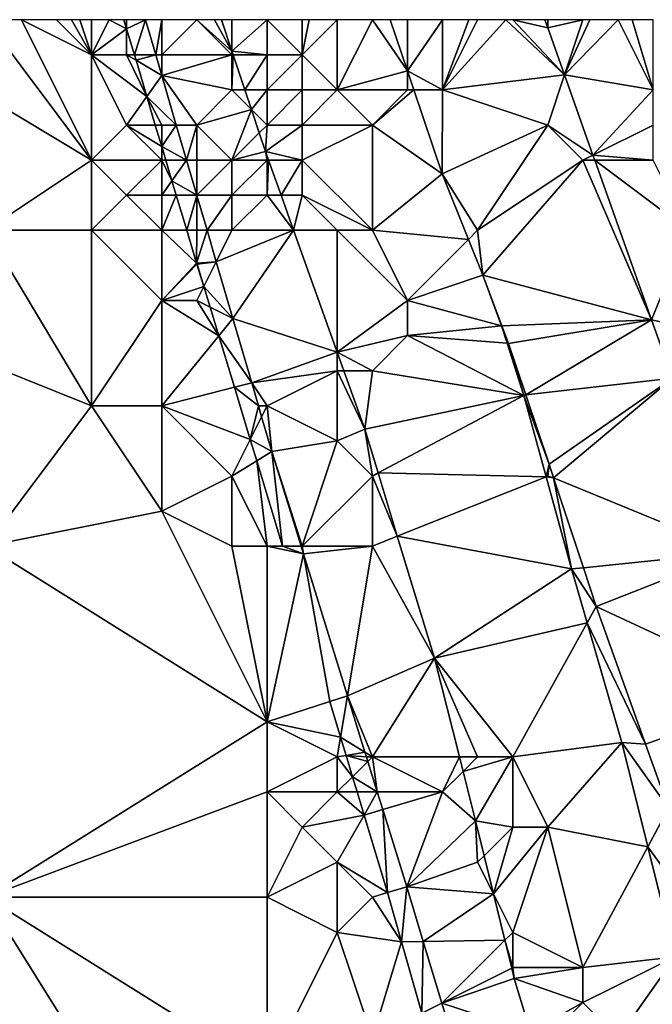
# Model space of a CAD drawing. Units: metres. Extents: x 73750 to 74375, y 351500 to 352000.
# Drawn here: x 73995 to 74013, y 351972 to 352000 of the extents above; entities that cross this region are included whole.
import ezdxf

# ---------------------------------------------------------------- set-up
doc = ezdxf.new("R2010")
doc.units = ezdxf.units.M
doc.layers.add('Terrain', color=15, linetype='Continuous')

msp = doc.modelspace()

# ---------------------------------------------------------------- linework, layer by layer
at = {"layer": 'Terrain'}
for points in [[(73997, 351996, 254.58), (73994, 352000, 254.45), (73992, 351999, 254.69), (73997, 351996, 254.58)], [(73997, 351996, 254.58), (73995, 352000, 254.51), (73994, 352000, 254.45), (73997, 351996, 254.58)], [(73997, 351996, 254.58), (73997, 351999, 254.43), (73995, 352000, 254.51), (73997, 351996, 254.58)], [(73997, 351999, 254.43), (73996, 352000, 254.39), (73995, 352000, 254.51), (73997, 351999, 254.43)], [(73997, 351999, 254.43), (73996.429, 352000, 254.343), (73996, 352000, 254.39), (73997, 351999, 254.43)], [(73997, 351999, 254.43), (73996.667, 352000, 254.317), (73996.429, 352000, 254.343), (73997, 351999, 254.43)], [(73997, 351999, 254.43), (73997, 352000, 254.28), (73996.667, 352000, 254.317), (73997, 351999, 254.43)], [(73998, 351999.739, 254.326), (73997.5, 352000, 254.07), (73997, 351999, 254.43), (73998, 351999.739, 254.326)], [(73997, 351999, 254.43), (73997.5, 352000, 254.07), (73997, 352000, 254.28), (73997, 351999, 254.43)], [(73998, 351999.739, 254.326), (73997.922, 352000, 254.326), (73997.5, 352000, 254.07), (73998, 351999.739, 254.326)], [(73998, 351999.739, 254.326), (73998, 352000, 253.86), (73997.922, 352000, 254.326), (73998, 351999.739, 254.326)], [(73998.22, 351999, 254.327), (73998.535, 352000, 254.299), (73998, 351999.739, 254.326), (73998.22, 351999, 254.327)], [(73998, 351999.739, 254.326), (73998.535, 352000, 254.299), (73998, 352000, 253.86), (73998, 351999.739, 254.326)], [(73998.22, 351999, 254.327), (73998.828, 351999, 254.301), (73998.535, 352000, 254.299), (73998.22, 351999, 254.327)], [(73998.828, 351999, 254.301), (73999, 352000, 253.29), (73998.535, 352000, 254.299), (73998.828, 351999, 254.301)], [(73999, 351999, 253.71), (73999, 352000, 253.29), (73998.828, 351999, 254.301), (73999, 351999, 253.71)], [(74001, 351999, 252.89), (74000, 352000, 252.89), (73999, 351999, 253.71), (74001, 351999, 252.89)], [(73999, 351999, 253.71), (74000, 352000, 252.89), (73999, 352000, 253.29), (73999, 351999, 253.71)], [(74001, 351999, 252.89), (74001, 351999.107, 252.982), (74000, 352000, 252.89), (74001, 351999, 252.89)], [(74001, 351999.107, 252.982), (74000.5, 352000, 252.855), (74000, 352000, 252.89), (74001, 351999.107, 252.982)], [(74001, 351999.107, 252.982), (74000.702, 352000, 252.986), (74000.5, 352000, 252.855), (74001, 351999.107, 252.982)], [(74001, 351999.107, 252.982), (74001, 352000, 252.82), (74000.702, 352000, 252.986), (74001, 351999.107, 252.982)], [(74002, 351999, 252.87), (74002, 352000, 252.9), (74001, 351999.107, 252.982), (74002, 351999, 252.87)], [(74001, 351999.107, 252.982), (74002, 352000, 252.9), (74001, 352000, 252.82), (74001, 351999.107, 252.982)], [(74003, 351999, 253.09), (74003, 352000, 253.09), (74002, 352000, 252.9), (74003, 351999, 253.09)], [(74003, 351999, 253.09), (74002, 352000, 252.9), (74002, 351999, 252.87), (74003, 351999, 253.09)], [(74004, 351998, 253.15), (74004, 352000, 253.15), (74003, 351999, 253.09), (74004, 351998, 253.15)], [(74003, 351999, 253.09), (74004, 352000, 253.15), (74003.2, 352000, 253.102), (74003, 351999, 253.09)], [(74003, 351999, 253.09), (74003.2, 352000, 253.102), (74003, 352000, 253.09), (74003, 351999, 253.09)], [(74004, 351998, 253.15), (74006, 351998.541, 253.142), (74005, 352000, 253.19), (74004, 351998, 253.15)], [(74004, 351998, 253.15), (74005, 352000, 253.19), (74004, 352000, 253.15), (74004, 351998, 253.15)], [(74005.506, 352000, 253.143), (74005, 352000, 253.19), (74006, 351998.541, 253.142), (74005.506, 352000, 253.143)], [(74005.506, 352000, 253.143), (74006, 351998.541, 253.142), (74006, 352000, 253.12), (74005.506, 352000, 253.143)], [(74007, 351998, 253.21), (74007, 352000, 253.12), (74006, 351998.541, 253.142), (74007, 351998, 253.21)], [(74006, 351998.541, 253.142), (74007, 352000, 253.12), (74006, 352000, 253.12), (74006, 351998.541, 253.142)], [(74007, 351998, 253.21), (74010.476, 351998.427, 252.996), (74008.8, 352000, 253.134), (74007, 351998, 253.21)], [(74007, 351998, 253.21), (74008.8, 352000, 253.134), (74008, 352000, 253.11), (74007, 351998, 253.21)], [(74007, 351998, 253.21), (74008, 352000, 253.11), (74007.75, 352000, 253.113), (74007, 351998, 253.21)], [(74007, 351998, 253.21), (74007.75, 352000, 253.113), (74007, 352000, 253.12), (74007, 351998, 253.21)], [(74010.476, 351998.427, 252.996), (74009, 352000, 253.14), (74008.8, 352000, 253.134), (74010.476, 351998.427, 252.996)], [(74010.476, 351998.427, 252.996), (74010, 351999.766, 252.996), (74009, 352000, 253.14), (74010.476, 351998.427, 252.996)], [(74010, 351999.766, 252.996), (74009.917, 352000, 252.996), (74009, 352000, 253.14), (74010, 351999.766, 252.996)], [(74010, 351999.766, 252.996), (74010, 352000, 253.11), (74009.917, 352000, 252.996), (74010, 351999.766, 252.996)], [(74010.476, 351998.427, 252.996), (74011, 352000, 253.11), (74010, 351999.766, 252.996), (74010.476, 351998.427, 252.996)], [(74010, 351999.766, 252.996), (74011, 352000, 253.11), (74010, 352000, 253.11), (74010, 351999.766, 252.996)], [(74013, 351998, 253.11), (74012, 352000, 253.14), (74010.476, 351998.427, 252.996), (74013, 351998, 253.11)], [(74010.476, 351998.427, 252.996), (74012, 352000, 253.14), (74011.2, 352000, 253.116), (74010.476, 351998.427, 252.996)], [(74010.476, 351998.427, 252.996), (74011.2, 352000, 253.116), (74011, 352000, 253.11), (74010.476, 351998.427, 252.996)], [(74013, 351998, 253.11), (74012.4, 352000, 253.108), (74012, 352000, 253.14), (74013, 351998, 253.11)], [(74013, 351998, 253.11), (74013, 352000, 253.06), (74012.4, 352000, 253.108), (74013, 351998, 253.11)], [(73998, 351999.739, 254.326), (73997, 351999, 254.43), (73998, 351999, 254.15), (73998, 351999.739, 254.326)], [(73998.22, 351999, 254.327), (73998, 351999.739, 254.326), (73998, 351999, 254.15), (73998.22, 351999, 254.327)], [(74002, 351999, 252.87), (74001, 351999.107, 252.982), (74001.036, 351999, 252.981), (74002, 351999, 252.87)], [(74001, 351999, 252.89), (74001.036, 351999, 252.981), (74001, 351999.107, 252.982), (74001, 351999, 252.89)], [(73997, 351996, 254.58), (73992, 351999, 254.69), (73994, 351994, 254.5), (73997, 351996, 254.58)], [(73997, 351996, 254.58), (73998, 351997, 254.56), (73997, 351999, 254.43), (73997, 351996, 254.58)], [(73998, 351997, 254.56), (73998.575, 351997.812, 254.327), (73997, 351999, 254.43), (73998, 351997, 254.56)], [(73998.575, 351997.812, 254.327), (73998, 351999, 254.15), (73997, 351999, 254.43), (73998.575, 351997.812, 254.327)], [(73998.575, 351997.812, 254.327), (73998.267, 351998.843, 254.327), (73998, 351999, 254.15), (73998.575, 351997.812, 254.327)], [(73998.267, 351998.843, 254.327), (73998.22, 351999, 254.327), (73998, 351999, 254.15), (73998.267, 351998.843, 254.327)], [(73998.267, 351998.843, 254.327), (73998.828, 351999, 254.301), (73998.22, 351999, 254.327), (73998.267, 351998.843, 254.327)], [(73998.267, 351998.843, 254.327), (73999, 351998.411, 254.303), (73998.828, 351999, 254.301), (73998.267, 351998.843, 254.327)], [(73998.575, 351997.812, 254.327), (73999, 351998.411, 254.303), (73998.267, 351998.843, 254.327), (73998.575, 351997.812, 254.327)], [(73999, 351999, 253.71), (73998.828, 351999, 254.301), (73999, 351998.411, 254.303), (73999, 351999, 253.71)], [(74001, 351998, 253.04), (74001, 351999, 252.89), (73999, 351998.411, 254.303), (74001, 351998, 253.04)], [(74001, 351999, 252.89), (73999, 351999, 253.71), (73999, 351998.411, 254.303), (74001, 351999, 252.89)], [(74001, 351998, 253.04), (74001.369, 351998, 252.976), (74001.036, 351999, 252.981), (74001, 351998, 253.04)], [(74001, 351998, 253.04), (74001.036, 351999, 252.981), (74001, 351999, 252.89), (74001, 351998, 253.04)], [(74002, 351999, 252.87), (74001.036, 351999, 252.981), (74001.369, 351998, 252.976), (74002, 351999, 252.87)], [(74002, 351998, 252.86), (74002, 351999, 252.87), (74001.369, 351998, 252.976), (74002, 351998, 252.86)], [(74003, 351998, 253), (74003, 351999, 253.09), (74002, 351998, 252.86), (74003, 351998, 253)], [(74002, 351998, 252.86), (74003, 351999, 253.09), (74002, 351999, 252.87), (74002, 351998, 252.86)], [(74004, 351998, 253.15), (74003, 351999, 253.09), (74003, 351998, 253), (74004, 351998, 253.15)], [(74004, 351998, 253.15), (74006, 351998, 253.07), (74006, 351998.541, 253.142), (74004, 351998, 253.15)], [(74007, 351998, 253.21), (74006, 351998.541, 253.142), (74006.183, 351998, 253.142), (74007, 351998, 253.21)], [(74006, 351998, 253.07), (74006.183, 351998, 253.142), (74006, 351998.541, 253.142), (74006, 351998, 253.07)], [(73998.575, 351997.812, 254.327), (73999.413, 351997, 254.306), (73999, 351998.411, 254.303), (73998.575, 351997.812, 254.327)], [(74000, 351997, 253.82), (74001, 351998, 253.04), (73999, 351998.411, 254.303), (74000, 351997, 253.82)], [(74000, 351997, 253.82), (73999, 351998.411, 254.303), (73999.413, 351997, 254.306), (74000, 351997, 253.82)], [(74010, 351997, 253.02), (74010.476, 351998.427, 252.996), (74007, 351998, 253.21), (74010, 351997, 253.02)], [(74010, 351997, 253.02), (74011.287, 351996.143, 252.996), (74010.476, 351998.427, 252.996), (74010, 351997, 253.02)], [(74013, 351998, 253.11), (74010.476, 351998.427, 252.996), (74011.287, 351996.143, 252.996), (74013, 351998, 253.11)], [(74000, 351997, 253.82), (74001.554, 351997.446, 252.974), (74001, 351998, 253.04), (74000, 351997, 253.82)], [(74001, 351998, 253.04), (74001.554, 351997.446, 252.974), (74001.369, 351998, 252.976), (74001, 351998, 253.04)], [(74002, 351998, 252.86), (74001.369, 351998, 252.976), (74001.554, 351997.446, 252.974), (74002, 351998, 252.86)], [(74002, 351997, 252.99), (74002, 351998, 252.86), (74001.554, 351997.446, 252.974), (74002, 351997, 252.99)], [(74003, 351997, 252.92), (74003, 351998, 253), (74002, 351997, 252.99), (74003, 351997, 252.92)], [(74002, 351997, 252.99), (74003, 351998, 253), (74002, 351998, 252.86), (74002, 351997, 252.99)], [(74005, 351997, 253.2), (74004, 351998, 253.15), (74003, 351997, 252.92), (74005, 351997, 253.2)], [(74003, 351997, 252.92), (74004, 351998, 253.15), (74003, 351998, 253), (74003, 351997, 252.92)], [(74005, 351997, 253.2), (74006, 351998, 253.07), (74004, 351998, 253.15), (74005, 351997, 253.2)], [(74005, 351997, 253.2), (74006.993, 351995.607, 253.14), (74006.183, 351998, 253.142), (74005, 351997, 253.2)], [(74005, 351997, 253.2), (74006.183, 351998, 253.142), (74006, 351998, 253.07), (74005, 351997, 253.2)], [(74007, 351998, 253.21), (74006.183, 351998, 253.142), (74006.993, 351995.607, 253.14), (74007, 351998, 253.21)], [(74010, 351997, 253.02), (74007, 351998, 253.21), (74006.993, 351995.607, 253.14), (74010, 351997, 253.02)], [(74013, 351997, 253.14), (74013, 351998, 253.11), (74011.287, 351996.143, 252.996), (74013, 351997, 253.14)], [(73998, 351997, 254.56), (73998.817, 351997, 254.328), (73998.575, 351997.812, 254.327), (73998, 351997, 254.56)], [(73999, 351997, 254.29), (73999.413, 351997, 254.306), (73998.575, 351997.812, 254.327), (73999, 351997, 254.29)], [(73999, 351997, 254.29), (73998.575, 351997.812, 254.327), (73998.817, 351997, 254.328), (73999, 351997, 254.29)], [(74001, 351996, 253.48), (74001.554, 351997.446, 252.974), (74000, 351997, 253.82), (74001, 351996, 253.48)], [(74001, 351996, 253.48), (74001.777, 351996.777, 252.971), (74001.554, 351997.446, 252.974), (74001, 351996, 253.48)], [(74002, 351997, 252.99), (74001.554, 351997.446, 252.974), (74001.777, 351996.777, 252.971), (74002, 351997, 252.99)], [(73999, 351996, 254.42), (73998, 351997, 254.56), (73997, 351996, 254.58), (73999, 351996, 254.42)], [(73999, 351996, 254.42), (73999, 351996.388, 254.328), (73998, 351997, 254.56), (73999, 351996, 254.42)], [(73998, 351997, 254.56), (73999, 351996.388, 254.328), (73998.817, 351997, 254.328), (73998, 351997, 254.56)], [(73999, 351997, 254.29), (73998.817, 351997, 254.328), (73999, 351996.388, 254.328), (73999, 351997, 254.29)], [(73999, 351997, 254.29), (73999, 351996.388, 254.328), (73999.413, 351997, 254.306), (73999, 351997, 254.29)], [(73999, 351996.388, 254.328), (73999.706, 351996, 254.309), (73999.413, 351997, 254.306), (73999, 351996.388, 254.328)], [(74000, 351997, 253.82), (73999.413, 351997, 254.306), (73999.706, 351996, 254.309), (74000, 351997, 253.82)], [(74000, 351996, 253.97), (74000, 351997, 253.82), (73999.706, 351996, 254.309), (74000, 351996, 253.97)], [(74001, 351996, 253.48), (74000, 351997, 253.82), (74000, 351996, 253.97), (74001, 351996, 253.48)], [(74002, 351997, 252.99), (74001.777, 351996.777, 252.971), (74001.954, 351996.248, 252.968), (74002, 351997, 252.99)], [(74003, 351996, 252.87), (74003, 351997, 252.92), (74001.954, 351996.248, 252.968), (74003, 351996, 252.87)], [(74003, 351997, 252.92), (74002, 351997, 252.99), (74001.954, 351996.248, 252.968), (74003, 351997, 252.92)], [(74005, 351994, 253.17), (74005, 351997, 253.2), (74003, 351996, 252.87), (74005, 351994, 253.17)], [(74003, 351996, 252.87), (74005, 351997, 253.2), (74003, 351997, 252.92), (74003, 351996, 252.87)], [(74005, 351994, 253.17), (74006.993, 351995.607, 253.14), (74005, 351997, 253.2), (74005, 351994, 253.17)], [(74008, 351994, 253.26), (74010, 351997, 253.02), (74006.993, 351995.607, 253.14), (74008, 351994, 253.26)], [(74008, 351994, 253.26), (74011, 351996, 253.06), (74010, 351997, 253.02), (74008, 351994, 253.26)], [(74011, 351996, 253.06), (74011.287, 351996.143, 252.996), (74010, 351997, 253.02), (74011, 351996, 253.06)], [(74013, 351996, 253.18), (74013, 351997, 253.14), (74011.287, 351996.143, 252.996), (74013, 351996, 253.18)], [(74001, 351996, 253.48), (74001.954, 351996.248, 252.968), (74001.777, 351996.777, 252.971), (74001, 351996, 253.48)], [(73999, 351996, 254.42), (73999.116, 351996, 254.328), (73999, 351996.388, 254.328), (73999, 351996, 254.42)], [(73999.116, 351996, 254.328), (73999.706, 351996, 254.309), (73999, 351996.388, 254.328), (73999.116, 351996, 254.328)], [(74002, 351996, 252.93), (74001.954, 351996.248, 252.968), (74001, 351996, 253.48), (74002, 351996, 252.93)], [(74003, 351996, 252.87), (74001.954, 351996.248, 252.968), (74002.043, 351996, 252.968), (74003, 351996, 252.87)], [(74002, 351996, 252.93), (74002.043, 351996, 252.968), (74001.954, 351996.248, 252.968), (74002, 351996, 252.93)], [(73997, 351994, 254.64), (73997, 351996, 254.58), (73994, 351994, 254.5), (73997, 351994, 254.64)], [(73997, 351994, 254.64), (73998, 351995, 254.65), (73997, 351996, 254.58), (73997, 351994, 254.64)], [(73998, 351995, 254.65), (73999, 351996, 254.42), (73997, 351996, 254.58), (73998, 351995, 254.65)], [(73999, 351995, 254.4), (73999, 351996, 254.42), (73998, 351995, 254.65), (73999, 351995, 254.4)], [(73999, 351995, 254.4), (73999.291, 351995.412, 254.328), (73999, 351996, 254.42), (73999, 351995, 254.4)], [(73999, 351996, 254.42), (73999.291, 351995.412, 254.328), (73999.116, 351996, 254.328), (73999, 351996, 254.42)], [(73999.291, 351995.412, 254.328), (73999.706, 351996, 254.309), (73999.116, 351996, 254.328), (73999.291, 351995.412, 254.328)], [(73999.291, 351995.412, 254.328), (73999.999, 351995, 254.311), (73999.706, 351996, 254.309), (73999.291, 351995.412, 254.328)], [(74000, 351996, 253.97), (73999.706, 351996, 254.309), (73999.999, 351995, 254.311), (74000, 351996, 253.97)], [(74000, 351995, 254.01), (74000, 351996, 253.97), (73999.999, 351995, 254.311), (74000, 351995, 254.01)], [(74001, 351995, 253.54), (74001, 351996, 253.48), (74000, 351995, 254.01), (74001, 351995, 253.54)], [(74000, 351995, 254.01), (74001, 351996, 253.48), (74000, 351996, 253.97), (74000, 351995, 254.01)], [(74002, 351995, 253.11), (74002, 351996, 252.93), (74001, 351995, 253.54), (74002, 351995, 253.11)], [(74001, 351995, 253.54), (74002, 351996, 252.93), (74001, 351996, 253.48), (74001, 351995, 253.54)], [(74002, 351995, 253.11), (74002.4, 351995, 252.968), (74002.043, 351996, 252.968), (74002, 351995, 253.11)], [(74002, 351995, 253.11), (74002.043, 351996, 252.968), (74002, 351996, 252.93), (74002, 351995, 253.11)], [(74003, 351996, 252.87), (74002.043, 351996, 252.968), (74002.4, 351995, 252.968), (74003, 351996, 252.87)], [(74003, 351995, 253.16), (74003, 351996, 252.87), (74002.4, 351995, 252.968), (74003, 351995, 253.16)], [(74005, 351994, 253.17), (74003, 351996, 252.87), (74003, 351995, 253.16), (74005, 351994, 253.17)], [(74008, 351994, 253.26), (74008.147, 351992.726, 253.14), (74011, 351996, 253.06), (74008, 351994, 253.26)], [(74011, 351996, 253.06), (74008.147, 351992.726, 253.14), (74012.954, 351991.448, 252.996), (74011, 351996, 253.06)], [(74011, 351996, 253.06), (74011.337, 351996, 252.996), (74011.287, 351996.143, 252.996), (74011, 351996, 253.06)], [(74011, 351996, 253.06), (74012.954, 351991.448, 252.996), (74011.337, 351996, 252.996), (74011, 351996, 253.06)], [(74013, 351996, 253.18), (74011.287, 351996.143, 252.996), (74011.337, 351996, 252.996), (74013, 351996, 253.18)], [(74014, 351994, 253.14), (74013, 351996, 253.18), (74011.337, 351996, 252.996), (74014, 351994, 253.14)], [(74014, 351994, 253.14), (74011.337, 351996, 252.996), (74012.954, 351991.448, 252.996), (74014, 351994, 253.14)], [(73999, 351995, 254.4), (73999.414, 351995, 254.329), (73999.291, 351995.412, 254.328), (73999, 351995, 254.4)], [(73999.414, 351995, 254.329), (73999.999, 351995, 254.311), (73999.291, 351995.412, 254.328), (73999.414, 351995, 254.329)], [(74005, 351994, 253.17), (74007.741, 351993.741, 253.14), (74006.993, 351995.607, 253.14), (74005, 351994, 253.17)], [(74008, 351994, 253.26), (74006.993, 351995.607, 253.14), (74007.741, 351993.741, 253.14), (74008, 351994, 253.26)], [(73999, 351994, 254.36), (73998, 351995, 254.65), (73997, 351994, 254.64), (73999, 351994, 254.36)], [(73999, 351994, 254.36), (73999, 351995, 254.4), (73998, 351995, 254.65), (73999, 351994, 254.36)], [(73999, 351994, 254.36), (73999.713, 351994, 254.329), (73999.414, 351995, 254.329), (73999, 351994, 254.36)], [(73999, 351994, 254.36), (73999.414, 351995, 254.329), (73999, 351995, 254.4), (73999, 351994, 254.36)], [(73999.713, 351994, 254.329), (74000, 351994.995, 254.311), (73999.414, 351995, 254.329), (73999.713, 351994, 254.329)], [(73999.414, 351995, 254.329), (74000, 351994.995, 254.311), (73999.999, 351995, 254.311), (73999.414, 351995, 254.329)], [(74000, 351994, 254.04), (74000, 351994.995, 254.311), (73999.713, 351994, 254.329), (74000, 351994, 254.04)], [(74000, 351995, 254.01), (73999.999, 351995, 254.311), (74000, 351994.995, 254.311), (74000, 351995, 254.01)], [(74001, 351995, 253.54), (74000, 351995, 254.01), (74000, 351994.995, 254.311), (74001, 351995, 253.54)], [(74001, 351995, 253.54), (74000, 351994.995, 254.311), (74000.291, 351994, 254.313), (74001, 351995, 253.54)], [(74000, 351994, 254.04), (74000.291, 351994, 254.313), (74000, 351994.995, 254.311), (74000, 351994, 254.04)], [(74001, 351994, 253.66), (74001, 351995, 253.54), (74000.291, 351994, 254.313), (74001, 351994, 253.66)], [(74001, 351994, 253.66), (74002.758, 351994, 252.968), (74002, 351995, 253.11), (74001, 351994, 253.66)], [(74001, 351994, 253.66), (74002, 351995, 253.11), (74001, 351995, 253.54), (74001, 351994, 253.66)], [(74002, 351995, 253.11), (74002.758, 351994, 252.968), (74002.4, 351995, 252.968), (74002, 351995, 253.11)], [(74003, 351995, 253.16), (74002.4, 351995, 252.968), (74002.758, 351994, 252.968), (74003, 351995, 253.16)], [(74004, 351994, 253.11), (74003, 351995, 253.16), (74002.758, 351994, 252.968), (74004, 351994, 253.11)], [(74005, 351994, 253.17), (74003, 351995, 253.16), (74004, 351994, 253.11), (74005, 351994, 253.17)], [(73994, 351994, 254.5), (73992, 351991, 254.51), (73997, 351989, 254.4), (73994, 351994, 254.5)], [(73997, 351994, 254.64), (73994, 351994, 254.5), (73997, 351989, 254.4), (73997, 351994, 254.64)], [(73999, 351994, 254.36), (73997, 351994, 254.64), (73999, 351992, 254.37), (73999, 351994, 254.36)], [(73997, 351994, 254.64), (73997, 351989, 254.4), (73999, 351992, 254.37), (73997, 351994, 254.64)], [(73999, 351994, 254.36), (73999.991, 351993.069, 254.33), (73999.713, 351994, 254.329), (73999, 351994, 254.36)], [(73999, 351994, 254.36), (73999, 351992, 254.37), (73999.991, 351993.069, 254.33), (73999, 351994, 254.36)], [(74000, 351994, 254.04), (73999.713, 351994, 254.329), (73999.991, 351993.069, 254.33), (74000, 351994, 254.04)], [(74000, 351994, 254.04), (73999.991, 351993.069, 254.33), (74000.291, 351994, 254.313), (74000, 351994, 254.04)], [(74000.291, 351994, 254.313), (73999.991, 351993.069, 254.33), (74000.553, 351993.106, 254.316), (74000.291, 351994, 254.313)], [(74001, 351994, 253.66), (74000.291, 351994, 254.313), (74000.553, 351993.106, 254.316), (74001, 351994, 253.66)], [(74001, 351994, 253.66), (74000.553, 351993.106, 254.316), (74002.758, 351994, 252.968), (74001, 351994, 253.66)], [(74002.758, 351994, 252.968), (74000.553, 351993.106, 254.316), (74001.027, 351991.486, 254.32), (74002.758, 351994, 252.968)], [(74002.758, 351994, 252.968), (74001.027, 351991.486, 254.32), (74004, 351990.527, 252.968), (74002.758, 351994, 252.968)], [(74004, 351994, 253.11), (74002.758, 351994, 252.968), (74004, 351990.527, 252.968), (74004, 351994, 253.11)], [(74005, 351994, 253.17), (74004, 351994, 253.11), (74006, 351992, 253.11), (74005, 351994, 253.17)], [(74004, 351994, 253.11), (74004, 351990.527, 252.968), (74006, 351992, 253.11), (74004, 351994, 253.11)], [(74005, 351994, 253.17), (74006, 351992, 253.11), (74007.741, 351993.741, 253.14), (74005, 351994, 253.17)], [(74008, 351994, 253.26), (74007.741, 351993.741, 253.14), (74008.147, 351992.726, 253.14), (74008, 351994, 253.26)], [(74014, 351994, 253.14), (74012.954, 351991.448, 252.996), (74015, 351991, 253.19), (74014, 351994, 253.14)], [(74006, 351992, 253.11), (74008.147, 351992.726, 253.14), (74007.741, 351993.741, 253.14), (74006, 351992, 253.11)], [(73999.991, 351993.069, 254.33), (73999, 351992, 254.37), (74000, 351993.037, 254.33), (73999.991, 351993.069, 254.33)], [(74000, 351993.037, 254.33), (73999, 351992, 254.37), (74000.2, 351992.4, 254.329), (74000, 351993.037, 254.33)], [(73999.991, 351993.069, 254.33), (74000, 351993.06, 254.329), (74000.553, 351993.106, 254.316), (73999.991, 351993.069, 254.33)], [(73999.991, 351993.069, 254.33), (74000, 351993.037, 254.33), (74000, 351993.06, 254.329), (73999.991, 351993.069, 254.33)], [(74000.007, 351993.038, 254.329), (74000.553, 351993.106, 254.316), (74000, 351993.06, 254.329), (74000.007, 351993.038, 254.329)], [(74000.007, 351993.038, 254.329), (74000, 351993.06, 254.329), (74000, 351993.037, 254.33), (74000.007, 351993.038, 254.329)], [(74000.007, 351993.038, 254.329), (74000, 351993.037, 254.33), (74000.2, 351992.4, 254.329), (74000.007, 351993.038, 254.329)], [(74000.007, 351993.038, 254.329), (74000.2, 351992.4, 254.329), (74000.553, 351993.106, 254.316), (74000.007, 351993.038, 254.329)], [(74000.2, 351992.4, 254.329), (74001.027, 351991.486, 254.32), (74000.553, 351993.106, 254.316), (74000.2, 351992.4, 254.329)], [(74006, 351992, 253.11), (74008.678, 351991.276, 253.108), (74008.147, 351992.726, 253.14), (74006, 351992, 253.11)], [(74012.954, 351991.448, 252.996), (74008.147, 351992.726, 253.14), (74008.692, 351991.283, 253.14), (74012.954, 351991.448, 252.996)], [(74008.692, 351991.283, 253.14), (74008.147, 351992.726, 253.14), (74008.678, 351991.276, 253.108), (74008.692, 351991.283, 253.14)], [(74000, 351992, 254.1), (74000.2, 351992.4, 254.329), (73999, 351992, 254.37), (74000, 351992, 254.1)], [(74000, 351992, 254.1), (74000.379, 351991.811, 254.329), (74000.2, 351992.4, 254.329), (74000, 351992, 254.1)], [(74000.379, 351991.811, 254.329), (74001.027, 351991.486, 254.32), (74000.2, 351992.4, 254.329), (74000.379, 351991.811, 254.329)], [(73999, 351989, 254.14), (73999, 351992, 254.37), (73997, 351989, 254.4), (73999, 351989, 254.14)], [(73999, 351989, 254.14), (74000.626, 351990.995, 254.329), (73999, 351992, 254.37), (73999, 351989, 254.14)], [(74000.626, 351990.995, 254.329), (74000, 351992, 254.1), (73999, 351992, 254.37), (74000.626, 351990.995, 254.329)], [(74000.626, 351990.995, 254.329), (74000.379, 351991.811, 254.329), (74000, 351992, 254.1), (74000.626, 351990.995, 254.329)], [(74000.626, 351990.995, 254.329), (74001.027, 351991.486, 254.32), (74000.379, 351991.811, 254.329), (74000.626, 351990.995, 254.329)], [(74004, 351990.527, 252.968), (74006, 351991, 253.24), (74006, 351992, 253.11), (74004, 351990.527, 252.968)], [(74006, 351991, 253.24), (74008.678, 351991.276, 253.108), (74006, 351992, 253.11), (74006, 351991, 253.24)], [(74000.626, 351990.995, 254.329), (74001.563, 351989.655, 254.324), (74001.027, 351991.486, 254.32), (74000.626, 351990.995, 254.329)], [(74004, 351990.527, 252.968), (74001.027, 351991.486, 254.32), (74001.563, 351989.655, 254.324), (74004, 351990.527, 252.968)], [(74006, 351991, 253.24), (74008.838, 351990.782, 253.126), (74008.678, 351991.276, 253.108), (74006, 351991, 253.24)], [(74008.838, 351990.782, 253.126), (74008.692, 351991.283, 253.14), (74008.678, 351991.276, 253.108), (74008.838, 351990.782, 253.126)], [(74012.954, 351991.448, 252.996), (74008.692, 351991.283, 253.14), (74008.883, 351990.779, 253.14), (74012.954, 351991.448, 252.996)], [(74008.838, 351990.782, 253.126), (74008.883, 351990.779, 253.14), (74008.692, 351991.283, 253.14), (74008.838, 351990.782, 253.126)], [(74012.954, 351991.448, 252.996), (74008.883, 351990.779, 253.14), (74009.374, 351989.313, 253.14), (74012.954, 351991.448, 252.996)], [(74013.548, 351989.785, 252.998), (74012.954, 351991.448, 252.996), (74009.374, 351989.313, 253.14), (74013.548, 351989.785, 252.998)], [(74015, 351991, 253.19), (74012.954, 351991.448, 252.996), (74013.548, 351989.785, 252.998), (74015, 351991, 253.19)], [(73997, 351989, 254.4), (73992, 351991, 254.51), (73994, 351985, 254.53), (73997, 351989, 254.4)], [(73999, 351989, 254.14), (74001.071, 351989.529, 254.329), (74000.626, 351990.995, 254.329), (73999, 351989, 254.14)], [(74001.071, 351989.529, 254.329), (74001.563, 351989.655, 254.324), (74000.626, 351990.995, 254.329), (74001.071, 351989.529, 254.329)], [(74005, 351990, 253.06), (74006, 351991, 253.24), (74004, 351990.527, 252.968), (74005, 351990, 253.06)], [(74005, 351990, 253.06), (74009.32, 351989.297, 253.18), (74006, 351991, 253.24), (74005, 351990, 253.06)], [(74006, 351991, 253.24), (74009.32, 351989.297, 253.18), (74008.838, 351990.782, 253.126), (74006, 351991, 253.24)], [(74008.838, 351990.782, 253.126), (74009.32, 351989.297, 253.18), (74008.883, 351990.779, 253.14), (74008.838, 351990.782, 253.126)], [(74009.374, 351989.313, 253.14), (74008.883, 351990.779, 253.14), (74009.32, 351989.297, 253.18), (74009.374, 351989.313, 253.14)], [(74004, 351990, 253.08), (74004, 351990.527, 252.968), (74001.563, 351989.655, 254.324), (74004, 351990, 253.08)], [(74005, 351990, 253.06), (74004, 351990.527, 252.968), (74004.188, 351990, 252.968), (74005, 351990, 253.06)], [(74004, 351990, 253.08), (74004.188, 351990, 252.968), (74004, 351990.527, 252.968), (74004, 351990, 253.08)], [(74002, 351989, 253.52), (74004, 351990, 253.08), (74001.563, 351989.655, 254.324), (74002, 351989, 253.52)], [(74004, 351988, 253.14), (74004, 351990, 253.08), (74002, 351989, 253.52), (74004, 351988, 253.14)], [(74004, 351988, 253.14), (74004.785, 351988.332, 252.968), (74004, 351990, 253.08), (74004, 351988, 253.14)], [(74004, 351990, 253.08), (74004.785, 351988.332, 252.968), (74004.188, 351990, 252.968), (74004, 351990, 253.08)], [(74005, 351990, 253.06), (74004.188, 351990, 252.968), (74004.785, 351988.332, 252.968), (74005, 351990, 253.06)], [(74005, 351990, 253.06), (74004.785, 351988.332, 252.968), (74009.32, 351989.297, 253.18), (74005, 351990, 253.06)], [(74013.548, 351989.785, 252.998), (74009.374, 351989.313, 253.14), (74010.034, 351987.343, 253.14), (74013.548, 351989.785, 252.998)], [(74013.548, 351989.785, 252.998), (74010.034, 351987.343, 253.14), (74010.163, 351986.953, 253.14), (74013.548, 351989.785, 252.998)], [(74015.317, 351984.829, 253.003), (74013.548, 351989.785, 252.998), (74010.163, 351986.953, 253.14), (74015.317, 351984.829, 253.003)], [(73999, 351989, 254.14), (74001.522, 351988.043, 254.329), (74001.071, 351989.529, 254.329), (73999, 351989, 254.14)], [(74001.071, 351989.529, 254.329), (74001.755, 351989, 254.326), (74001.563, 351989.655, 254.324), (74001.071, 351989.529, 254.329)], [(74001.522, 351988.043, 254.329), (74001.755, 351989, 254.326), (74001.071, 351989.529, 254.329), (74001.522, 351988.043, 254.329)], [(74002, 351989, 253.52), (74001.563, 351989.655, 254.324), (74001.755, 351989, 254.326), (74002, 351989, 253.52)], [(74005.164, 351987.087, 252.963), (74009.32, 351989.297, 253.18), (74004.785, 351988.332, 252.968), (74005.164, 351987.087, 252.963)], [(74005.164, 351987.087, 252.963), (74009.954, 351986.982, 253.161), (74009.32, 351989.297, 253.18), (74005.164, 351987.087, 252.963)], [(74009.374, 351989.313, 253.14), (74009.32, 351989.297, 253.18), (74010.034, 351987.343, 253.14), (74009.374, 351989.313, 253.14)], [(74009.954, 351986.982, 253.161), (74010.034, 351987.343, 253.14), (74009.32, 351989.297, 253.18), (74009.954, 351986.982, 253.161)], [(73999, 351986, 254.22), (73997, 351989, 254.4), (73994, 351985, 254.53), (73999, 351986, 254.22)], [(73999, 351986, 254.22), (73999, 351989, 254.14), (73997, 351989, 254.4), (73999, 351986, 254.22)], [(73999, 351986, 254.22), (74001, 351987, 253.98), (73999, 351989, 254.14), (73999, 351986, 254.22)], [(74001, 351987, 253.98), (74001.522, 351988.043, 254.329), (73999, 351989, 254.14), (74001, 351987, 253.98)], [(74001.522, 351988.043, 254.329), (74001.845, 351988.691, 254.327), (74001.755, 351989, 254.326), (74001.522, 351988.043, 254.329)], [(74002, 351989, 253.52), (74001.755, 351989, 254.326), (74001.845, 351988.691, 254.327), (74002, 351989, 253.52)], [(74002, 351989, 253.52), (74001.845, 351988.691, 254.327), (74002.135, 351987.702, 254.329), (74002, 351989, 253.52)], [(74004, 351988, 253.14), (74002, 351989, 253.52), (74002.135, 351987.702, 254.329), (74004, 351988, 253.14)], [(74001.522, 351988.043, 254.329), (74002.135, 351987.702, 254.329), (74001.845, 351988.691, 254.327), (74001.522, 351988.043, 254.329)], [(74005, 351987, 253.06), (74004.785, 351988.332, 252.968), (74004, 351988, 253.14), (74005, 351987, 253.06)], [(74005, 351987, 253.06), (74005.164, 351987.087, 252.963), (74004.785, 351988.332, 252.968), (74005, 351987, 253.06)], [(74001, 351987, 253.98), (74001.706, 351987.436, 254.329), (74001.522, 351988.043, 254.329), (74001, 351987, 253.98)], [(74001.706, 351987.436, 254.329), (74002.135, 351987.702, 254.329), (74001.522, 351988.043, 254.329), (74001.706, 351987.436, 254.329)], [(74003, 351985, 253.63), (74004, 351988, 253.14), (74002.135, 351987.702, 254.329), (74003, 351985, 253.63)], [(74003, 351985, 253.63), (74005, 351987, 253.06), (74004, 351988, 253.14), (74003, 351985, 253.63)], [(74002.444, 351985, 254.329), (74002.135, 351987.702, 254.329), (74001.706, 351987.436, 254.329), (74002.444, 351985, 254.329)], [(74003, 351985, 253.63), (74002.135, 351987.702, 254.329), (74002.972, 351985, 254.307), (74003, 351985, 253.63)], [(74002.444, 351985, 254.329), (74002.972, 351985, 254.307), (74002.135, 351987.702, 254.329), (74002.444, 351985, 254.329)], [(74002, 351985, 253.93), (74001.706, 351987.436, 254.329), (74001, 351987, 253.98), (74002, 351985, 253.93)], [(74002, 351985, 253.93), (74002.444, 351985, 254.329), (74001.706, 351987.436, 254.329), (74002, 351985, 253.93)], [(74010, 351987, 253.21), (74010.034, 351987.343, 253.14), (74009.954, 351986.982, 253.161), (74010, 351987, 253.21)], [(74010, 351987, 253.21), (74010.163, 351986.953, 253.14), (74010.034, 351987.343, 253.14), (74010, 351987, 253.21)], [(74001, 351985, 254.2), (74001, 351987, 253.98), (73999, 351986, 254.22), (74001, 351985, 254.2)], [(74002, 351985, 253.93), (74001, 351987, 253.98), (74001, 351985, 254.2), (74002, 351985, 253.93)], [(74005, 351985, 253.16), (74005, 351987, 253.06), (74003, 351985, 253.63), (74005, 351985, 253.16)], [(74005, 351987, 253.06), (74005.712, 351985.285, 252.957), (74005.164, 351987.087, 252.963), (74005, 351987, 253.06)], [(74005, 351985, 253.16), (74005.712, 351985.285, 252.957), (74005, 351987, 253.06), (74005, 351985, 253.16)], [(74005.712, 351985.285, 252.957), (74009.954, 351986.982, 253.161), (74005.164, 351987.087, 252.963), (74005.712, 351985.285, 252.957)], [(74005.712, 351985.285, 252.957), (74010.674, 351984.356, 253.14), (74009.954, 351986.982, 253.161), (74005.712, 351985.285, 252.957)], [(74010, 351987, 253.21), (74009.954, 351986.982, 253.161), (74010.163, 351986.953, 253.14), (74010, 351987, 253.21)], [(74009.954, 351986.982, 253.161), (74010.674, 351984.356, 253.14), (74010.163, 351986.953, 253.14), (74009.954, 351986.982, 253.161)], [(74015.317, 351984.829, 253.003), (74010.163, 351986.953, 253.14), (74011.012, 351984.39, 253.143), (74015.317, 351984.829, 253.003)], [(74011.012, 351984.39, 253.143), (74010.163, 351986.953, 253.14), (74010.674, 351984.356, 253.14), (74011.012, 351984.39, 253.143)], [(73999, 351986, 254.22), (73994, 351985, 254.53), (74002, 351980, 254.46), (73999, 351986, 254.22)], [(74001, 351985, 254.2), (73999, 351986, 254.22), (74002, 351980, 254.46), (74001, 351985, 254.2)], [(74005, 351985, 253.16), (74006.768, 351981.816, 252.944), (74005.712, 351985.285, 252.957), (74005, 351985, 253.16)], [(74005.712, 351985.285, 252.957), (74006.768, 351981.816, 252.944), (74010.674, 351984.356, 253.14), (74005.712, 351985.285, 252.957)], [(74002, 351980, 254.46), (73994, 351985, 254.53), (73994, 351975, 254.48), (74002, 351980, 254.46)], [(74002, 351985, 253.93), (74001, 351985, 254.2), (74002, 351980, 254.46), (74002, 351985, 253.93)], [(74002, 351985, 253.93), (74003.038, 351984.789, 254.305), (74002.444, 351985, 254.329), (74002, 351985, 253.93)], [(74002, 351985, 253.93), (74002, 351980, 254.46), (74003.038, 351984.789, 254.305), (74002, 351985, 253.93)], [(74003.038, 351984.789, 254.305), (74002, 351980, 254.46), (74003.785, 351980.58, 254.329), (74003.038, 351984.789, 254.305)], [(74003.038, 351984.789, 254.305), (74002.972, 351985, 254.307), (74002.444, 351985, 254.329), (74003.038, 351984.789, 254.305)], [(74003, 351985, 253.63), (74002.972, 351985, 254.307), (74003.038, 351984.789, 254.305), (74003, 351985, 253.63)], [(74005, 351985, 253.16), (74003, 351985, 253.63), (74003.038, 351984.789, 254.305), (74005, 351985, 253.16)], [(74005, 351985, 253.16), (74003.038, 351984.789, 254.305), (74004.291, 351980.744, 254.272), (74005, 351985, 253.16)], [(74003.038, 351984.789, 254.305), (74003.785, 351980.58, 254.329), (74004.291, 351980.744, 254.272), (74003.038, 351984.789, 254.305)], [(74005, 351985, 253.16), (74004.291, 351980.744, 254.272), (74006.768, 351981.816, 252.944), (74005, 351985, 253.16)], [(74015.317, 351984.829, 253.003), (74011.012, 351984.39, 253.143), (74011.378, 351983.287, 253.144), (74015.317, 351984.829, 253.003)], [(74015.317, 351984.829, 253.003), (74011.378, 351983.287, 253.144), (74016.762, 351980.78, 253.008), (74015.317, 351984.829, 253.003)], [(74006.768, 351981.816, 252.944), (74011.119, 351982.82, 253.134), (74010.674, 351984.356, 253.14), (74006.768, 351981.816, 252.944)], [(74011.012, 351984.39, 253.143), (74010.674, 351984.356, 253.14), (74011.378, 351983.287, 253.144), (74011.012, 351984.39, 253.143)], [(74011.119, 351982.82, 253.134), (74011.378, 351983.287, 253.144), (74010.674, 351984.356, 253.14), (74011.119, 351982.82, 253.134)], [(74011.119, 351982.82, 253.134), (74012.783, 351979.36, 253.144), (74011.378, 351983.287, 253.144), (74011.119, 351982.82, 253.134)], [(74016.762, 351980.78, 253.008), (74011.378, 351983.287, 253.144), (74012.783, 351979.36, 253.144), (74016.762, 351980.78, 253.008)], [(74009, 351979, 253.09), (74011.119, 351982.82, 253.134), (74006.768, 351981.816, 252.944), (74009, 351979, 253.09)], [(74009, 351979, 253.09), (74012.109, 351979.407, 253.12), (74011.119, 351982.82, 253.134), (74009, 351979, 253.09)], [(74011.119, 351982.82, 253.134), (74012.109, 351979.407, 253.12), (74012.783, 351979.36, 253.144), (74011.119, 351982.82, 253.134)], [(74005, 351979, 253.82), (74006.768, 351981.816, 252.944), (74004.291, 351980.744, 254.272), (74005, 351979, 253.82)], [(74005, 351979, 253.82), (74007.48, 351979, 252.944), (74006.768, 351981.816, 252.944), (74005, 351979, 253.82)], [(74009, 351979, 253.09), (74006.768, 351981.816, 252.944), (74008, 351979, 253.14), (74009, 351979, 253.09)], [(74008, 351979, 253.14), (74006.768, 351981.816, 252.944), (74007.48, 351979, 252.944), (74008, 351979, 253.14)], [(74002, 351980, 254.46), (74004.094, 351979.562, 254.329), (74003.785, 351980.58, 254.329), (74002, 351980, 254.46)], [(74004.094, 351979.562, 254.329), (74004.291, 351980.744, 254.272), (74003.785, 351980.58, 254.329), (74004.094, 351979.562, 254.329)], [(74004.791, 351979.13, 254.259), (74004.291, 351980.744, 254.272), (74004.094, 351979.562, 254.329), (74004.791, 351979.13, 254.259)], [(74005, 351979, 253.82), (74004.291, 351980.744, 254.272), (74004.791, 351979.13, 254.259), (74005, 351979, 253.82)], [(74016.762, 351980.78, 253.008), (74012.783, 351979.36, 253.144), (74013.436, 351977.535, 253.144), (74016.762, 351980.78, 253.008)], [(74002, 351978, 254.47), (74002, 351980, 254.46), (73994, 351975, 254.48), (74002, 351978, 254.47)], [(74002, 351978, 254.47), (74004, 351979, 254.11), (74002, 351980, 254.46), (74002, 351978, 254.47)], [(74004, 351979, 254.11), (74004.094, 351979.562, 254.329), (74002, 351980, 254.46), (74004, 351979, 254.11)], [(74004, 351979, 254.11), (74004.252, 351979.041, 254.329), (74004.094, 351979.562, 254.329), (74004, 351979, 254.11)], [(74004.252, 351979.041, 254.329), (74004.791, 351979.13, 254.259), (74004.094, 351979.562, 254.329), (74004.252, 351979.041, 254.329)], [(74010, 351977, 253.14), (74012.109, 351979.407, 253.12), (74009, 351979, 253.09), (74010, 351977, 253.14)], [(74010, 351977, 253.14), (74012.848, 351976.44, 253.12), (74012.109, 351979.407, 253.12), (74010, 351977, 253.14)], [(74012.848, 351976.44, 253.12), (74013.436, 351977.535, 253.144), (74012.109, 351979.407, 253.12), (74012.848, 351976.44, 253.12)], [(74012.783, 351979.36, 253.144), (74012.109, 351979.407, 253.12), (74013.436, 351977.535, 253.144), (74012.783, 351979.36, 253.144)], [(74004.252, 351979.041, 254.329), (74004.831, 351979, 254.258), (74004.791, 351979.13, 254.259), (74004.252, 351979.041, 254.329)], [(74005, 351979, 253.82), (74004.791, 351979.13, 254.259), (74004.831, 351979, 254.258), (74005, 351979, 253.82)], [(74004, 351978, 254.16), (74004, 351979, 254.11), (74002, 351978, 254.47), (74004, 351978, 254.16)], [(74004, 351979, 254.11), (74004.435, 351978.435, 254.329), (74004.252, 351979.041, 254.329), (74004, 351979, 254.11)], [(74004, 351978, 254.16), (74004.435, 351978.435, 254.329), (74004, 351979, 254.11), (74004, 351978, 254.16)], [(74004.435, 351978.435, 254.329), (74004.871, 351978.871, 254.257), (74004.252, 351979.041, 254.329), (74004.435, 351978.435, 254.329)], [(74004.252, 351979.041, 254.329), (74004.871, 351978.871, 254.257), (74004.831, 351979, 254.258), (74004.252, 351979.041, 254.329)], [(74004.435, 351978.435, 254.329), (74005.141, 351978, 254.25), (74004.871, 351978.871, 254.257), (74004.435, 351978.435, 254.329)], [(74005, 351979, 253.82), (74004.831, 351979, 254.258), (74004.871, 351978.871, 254.257), (74005, 351979, 253.82)], [(74005, 351979, 253.82), (74004.871, 351978.871, 254.257), (74005.141, 351978, 254.25), (74005, 351979, 253.82)], [(74005, 351979, 253.82), (74005.141, 351978, 254.25), (74007, 351978, 253.33), (74005, 351979, 253.82)], [(74005, 351979, 253.82), (74007, 351978, 253.33), (74007.48, 351979, 252.944), (74005, 351979, 253.82)], [(74007, 351978, 253.33), (74007.585, 351978.585, 252.944), (74007.48, 351979, 252.944), (74007, 351978, 253.33)], [(74008, 351979, 253.14), (74007.48, 351979, 252.944), (74007.585, 351978.585, 252.944), (74008, 351979, 253.14)], [(74009, 351979, 253.09), (74008, 351979, 253.14), (74007.585, 351978.585, 252.944), (74009, 351979, 253.09)], [(74009, 351979, 253.09), (74007.585, 351978.585, 252.944), (74007.94, 351977.179, 252.944), (74009, 351979, 253.09)], [(74009, 351977, 253.15), (74009, 351979, 253.09), (74007.94, 351977.179, 252.944), (74009, 351977, 253.15)], [(74010, 351977, 253.14), (74009, 351979, 253.09), (74009, 351977, 253.15), (74010, 351977, 253.14)], [(74007, 351978, 253.33), (74007.94, 351977.179, 252.944), (74007.585, 351978.585, 252.944), (74007, 351978, 253.33)], [(74004, 351978, 254.16), (74004.567, 351978, 254.329), (74004.435, 351978.435, 254.329), (74004, 351978, 254.16)], [(74004.567, 351978, 254.329), (74005.141, 351978, 254.25), (74004.435, 351978.435, 254.329), (74004.567, 351978, 254.329)], [(74002, 351975, 254.37), (74002, 351978, 254.47), (73994, 351975, 254.48), (74002, 351975, 254.37)], [(74002, 351975, 254.37), (74003, 351977, 254.36), (74002, 351978, 254.47), (74002, 351975, 254.37)], [(74003, 351977, 254.36), (74004, 351978, 254.16), (74002, 351978, 254.47), (74003, 351977, 254.36)], [(74003, 351977, 254.36), (74004.766, 351977.344, 254.329), (74004, 351978, 254.16), (74003, 351977, 254.36)], [(74004, 351978, 254.16), (74004.766, 351977.344, 254.329), (74004.567, 351978, 254.329), (74004, 351978, 254.16)], [(74004.766, 351977.344, 254.329), (74005.141, 351978, 254.25), (74004.567, 351978, 254.329), (74004.766, 351977.344, 254.329)], [(74005.296, 351977.499, 254.246), (74005.141, 351978, 254.25), (74004.766, 351977.344, 254.329), (74005.296, 351977.499, 254.246)], [(74005.296, 351977.499, 254.246), (74007, 351978, 253.33), (74005.141, 351978, 254.25), (74005.296, 351977.499, 254.246)], [(74005.296, 351977.499, 254.246), (74005.979, 351975.294, 254.228), (74007, 351978, 253.33), (74005.296, 351977.499, 254.246)], [(74007, 351978, 253.33), (74005.979, 351975.294, 254.228), (74007.94, 351977.179, 252.944), (74007, 351978, 253.33)], [(74005.296, 351977.499, 254.246), (74004.766, 351977.344, 254.329), (74005.436, 351975.136, 254.329), (74005.296, 351977.499, 254.246)], [(74005.296, 351977.499, 254.246), (74005.436, 351975.136, 254.329), (74005.979, 351975.294, 254.228), (74005.296, 351977.499, 254.246)], [(74014.722, 351973.855, 253.141), (74013.436, 351977.535, 253.144), (74012.848, 351976.44, 253.12), (74014.722, 351973.855, 253.141)], [(74004, 351976, 254.19), (74004.766, 351977.344, 254.329), (74003, 351977, 254.36), (74004, 351976, 254.19)], [(74004, 351976, 254.19), (74005.436, 351975.136, 254.329), (74004.766, 351977.344, 254.329), (74004, 351976, 254.19)], [(74008, 351976, 253.31), (74007.94, 351977.179, 252.944), (74005.979, 351975.294, 254.228), (74008, 351976, 253.31)], [(74008, 351976, 253.31), (74008.184, 351976.184, 252.939), (74007.94, 351977.179, 252.944), (74008, 351976, 253.31)], [(74009, 351977, 253.15), (74007.94, 351977.179, 252.944), (74008.184, 351976.184, 252.939), (74009, 351977, 253.15)], [(74002, 351975, 254.37), (74004, 351976, 254.19), (74003, 351977, 254.36), (74002, 351975, 254.37)], [(74009, 351977, 253.15), (74008.184, 351976.184, 252.939), (74008.452, 351975.096, 252.933), (74009, 351977, 253.15)], [(74009, 351974, 253.27), (74010, 351977, 253.14), (74008.452, 351975.096, 252.933), (74009, 351974, 253.27)], [(74010, 351977, 253.14), (74009, 351977, 253.15), (74008.452, 351975.096, 252.933), (74010, 351977, 253.14)], [(74011, 351973, 253.15), (74010, 351977, 253.14), (74009, 351974, 253.27), (74011, 351973, 253.15)], [(74011, 351973, 253.15), (74012.848, 351976.44, 253.12), (74010, 351977, 253.14), (74011, 351973, 253.15)], [(74011, 351973, 253.15), (74013.629, 351973.306, 253.12), (74012.848, 351976.44, 253.12), (74011, 351973, 253.15)], [(74014.722, 351973.855, 253.141), (74012.848, 351976.44, 253.12), (74013.629, 351973.306, 253.12), (74014.722, 351973.855, 253.141)], [(74008, 351976, 253.31), (74008.452, 351975.096, 252.933), (74008.184, 351976.184, 252.939), (74008, 351976, 253.31)], [(74004, 351974, 254.2), (74004, 351976, 254.19), (74002, 351975, 254.37), (74004, 351974, 254.2)], [(74004, 351974, 254.2), (74005, 351975, 254.01), (74004, 351976, 254.19), (74004, 351974, 254.2)], [(74005, 351975, 254.01), (74005.436, 351975.136, 254.329), (74004, 351976, 254.19), (74005, 351975, 254.01)], [(74008, 351976, 253.31), (74005.979, 351975.294, 254.228), (74008.452, 351975.096, 252.933), (74008, 351976, 253.31)], [(74005.833, 351973.73, 254.297), (74005.979, 351975.294, 254.228), (74005.436, 351975.136, 254.329), (74005.833, 351973.73, 254.297)], [(74005.833, 351973.73, 254.297), (74006.448, 351973.74, 254.237), (74005.979, 351975.294, 254.228), (74005.833, 351973.73, 254.297)], [(74006.448, 351973.74, 254.237), (74008.452, 351975.096, 252.933), (74005.979, 351975.294, 254.228), (74006.448, 351973.74, 254.237)], [(73999, 351967, 254.3), (74002, 351970, 254.33), (73994, 351975, 254.48), (73999, 351967, 254.3)], [(73999, 351967, 254.3), (73994, 351975, 254.48), (73994, 351966, 254.35), (73999, 351967, 254.3)], [(74002, 351970, 254.33), (74002, 351975, 254.37), (73994, 351975, 254.48), (74002, 351970, 254.33)], [(74002, 351970, 254.33), (74004, 351974, 254.2), (74002, 351975, 254.37), (74002, 351970, 254.33)], [(74004, 351974, 254.2), (74005.833, 351973.73, 254.297), (74005, 351975, 254.01), (74004, 351974, 254.2)], [(74005.833, 351973.73, 254.297), (74005.436, 351975.136, 254.329), (74005, 351975, 254.01), (74005.833, 351973.73, 254.297)], [(74006.448, 351973.74, 254.237), (74008.776, 351973.777, 252.926), (74008.452, 351975.096, 252.933), (74006.448, 351973.74, 254.237)], [(74008.776, 351973.777, 252.926), (74009, 351974, 253.27), (74008.452, 351975.096, 252.933), (74008.776, 351973.777, 252.926)], [(74002, 351970, 254.33), (74005, 351971, 254.13), (74004, 351974, 254.2), (74002, 351970, 254.33)], [(74005, 351971, 254.13), (74005.833, 351973.73, 254.297), (74004, 351974, 254.2), (74005, 351971, 254.13)], [(74009, 351973, 253.31), (74009, 351974, 253.27), (74008.776, 351973.777, 252.926), (74009, 351973, 253.31)], [(74011, 351973, 253.15), (74009, 351974, 253.27), (74009, 351973, 253.31), (74011, 351973, 253.15)], [(74005, 351971, 254.13), (74006.406, 351971.703, 254.252), (74005.833, 351973.73, 254.297), (74005, 351971, 254.13)], [(74005.833, 351973.73, 254.297), (74006.406, 351971.703, 254.252), (74006.448, 351973.74, 254.237), (74005.833, 351973.73, 254.297)], [(74006.406, 351971.703, 254.252), (74006.976, 351971.988, 254.248), (74006.448, 351973.74, 254.237), (74006.406, 351971.703, 254.252)], [(74006.448, 351973.74, 254.237), (74006.976, 351971.988, 254.248), (74008.776, 351973.777, 252.926), (74006.448, 351973.74, 254.237)], [(74008.971, 351972.985, 252.922), (74008.776, 351973.777, 252.926), (74006.976, 351971.988, 254.248), (74008.971, 351972.985, 252.922)], [(74008.971, 351972.985, 252.922), (74009, 351973, 253.31), (74008.776, 351973.777, 252.926), (74008.971, 351972.985, 252.922)], [(74012, 351971, 253.18), (74013.629, 351973.306, 253.12), (74011, 351972, 253.17), (74012, 351971, 253.18)], [(74011, 351972, 253.17), (74013.629, 351973.306, 253.12), (74011, 351973, 253.15), (74011, 351972, 253.17)], [(74012, 351971, 253.18), (74013.949, 351971.916, 253.128), (74013.629, 351973.306, 253.12), (74012, 351971, 253.18)], [(74008.971, 351972.985, 252.922), (74006.976, 351971.988, 254.248), (74009.045, 351972.684, 252.92), (74008.971, 351972.985, 252.922)], [(74008.971, 351972.985, 252.922), (74009.045, 351972.684, 252.92), (74009, 351973, 253.31), (74008.971, 351972.985, 252.922)], [(74011, 351973, 253.15), (74009, 351973, 253.31), (74009.045, 351972.684, 252.92), (74011, 351973, 253.15)], [(74011, 351972, 253.17), (74011, 351973, 253.15), (74009.045, 351972.684, 252.92), (74011, 351972, 253.17)], [(74009.506, 351971.161, 252.955), (74009.045, 351972.684, 252.92), (74006.976, 351971.988, 254.248), (74009.506, 351971.161, 252.955)], [(74011, 351972, 253.17), (74009.045, 351972.684, 252.92), (74009.506, 351971.161, 252.955), (74011, 351972, 253.17)], [(74006.406, 351971.703, 254.252), (74007.861, 351969.056, 254.265), (74006.976, 351971.988, 254.248), (74006.406, 351971.703, 254.252)], [(74009.506, 351971.161, 252.955), (74006.976, 351971.988, 254.248), (74007.861, 351969.056, 254.265), (74009.506, 351971.161, 252.955)], [(74010, 351971, 253.29), (74011, 351972, 253.17), (74009.506, 351971.161, 252.955), (74010, 351971, 253.29)], [(74012, 351971, 253.18), (74011, 351972, 253.17), (74010, 351971, 253.29), (74012, 351971, 253.18)]]:
    msp.add_3dface(points, dxfattribs=at)

doc.saveas('drawing.dxf')
